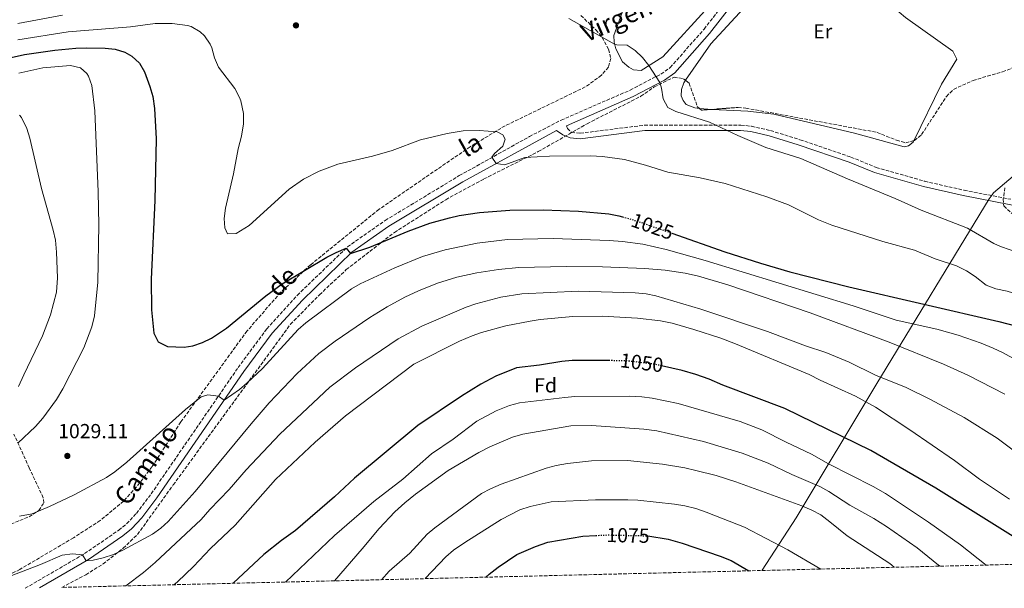
# Model space of a CAD drawing. Units: metres. Extents: x 665439 to 668867, y 4730413 to 4732809.
# Drawn here: x 666379 to 666863, y 4730435 to 4730714 of the extents above; entities that cross this region are included whole.
import ezdxf
from ezdxf.enums import TextEntityAlignment as Align

# ---------------------------------------------------------------- set-up
doc = ezdxf.new("R2010")
doc.units = ezdxf.units.M
doc.header["$MEASUREMENT"] = 0
doc.linetypes.add('DGN Style 3', pattern=[2.435890702152634, 1.739921930109024, -0.6959687720436097])
doc.linetypes.add('DGN Style 5', pattern=[1.217945351076317, 0.5219765790327072, -0.6959687720436097])
for name, color, linetype, lineweight in [('Camino', 7, 'DGN Style 3', 0), ('Cota de curva de nivel directora', 7, 'Continuous', 0), ('Cota de punto acotado terreno', 7, 'Continuous', 0), ('Curva de nivel directora', 30, 'Continuous', 30), ('Curva de nivel directora no vista', 30, 'DGN Style 5', 30), ('Curva de nivel intermedia', 30, 'Continuous', 0), ('Etiqueta de uso rústico', 92, 'Continuous', 0), ('Etiqueta de zona arbolada', 92, 'Continuous', 0), ('Límite de Autonomía', 7, 'Continuous', 0), ('Línea de cambio de uso (parcela vista)', 92, 'Continuous', 0), ('Margen derecho', 7, 'Continuous', 0), ('Punto acotado terreno (símbolo)', 7, 'Continuous', 0), ('Zona arbolada', 92, 'DGN Style 3', 0)]:
    doc.layers.add(name, color=color, linetype=linetype, lineweight=lineweight)
doc.styles.add('Style-Arial', font='arial.ttf')

# ---------------------------------------------------------------- blocks, each defined once
blk = doc.blocks.new('5PATER')
at = {"layer": 'Punto acotado terreno (símbolo)', "linetype": 'Continuous', "lineweight": 0}
h = blk.add_hatch(color=51, dxfattribs=at)
edge = h.paths.add_edge_path()
edge.add_ellipse((0, 0), major_axis=(-0.1095731443231308, -0.1110710700762829), ratio=0.9994222409660317, start_angle=0, end_angle=360)

msp = doc.modelspace()

# ---------------------------------------------------------------- linework, layer by layer
at = {"layer": 'Camino', "color": 7, "linetype": 'DGN Style 3', "lineweight": 0}
for points in [[(666381.489999997, 4730434.520000001, 1035.839999999997), (666410.7499999999, 4730451.580000003, 1034.970000000001), (666427.5100000015, 4730463.080000003, 1034.289999999994), (666431.3799999984, 4730466.230000001, 1034.059999999998), (666436.1700000007, 4730471.369999999, 1033.740000000005), (666443.4499999983, 4730481.000000001, 1032.970000000001), (666486.1499999971, 4730543, 1029.130000000005), (666500.2699999989, 4730562.070000002, 1027.690000000002), (666515.2800000004, 4730578.609999999, 1026.440000000002), (666539.9299999999, 4730602.36, 1024.960000000006), (666558.4400000017, 4730615.330000001, 1023.690000000002), (666594.8599999995, 4730637.350000001, 1021.229999999996), (666629.2899999979, 4730656.550000002, 1018.770000000004), (666644.9099999998, 4730664.660000001, 1017.440000000002), (666678.8299999986, 4730679.410000001, 1015.649999999994), (666693.9499999996, 4730687.300000002, 1014.880000000005), (666698.5499999997, 4730690.5, 1014.669999999999), (666715.149999998, 4730709.410000003, 1013.990000000005), (666726.8400000002, 4730724.340000001, 1013.460000000007)], [(666647.5100000014, 4730661.78, 1017.490000000005), (666647.9499999996, 4730660.560000002, 1017.850000000006), (666649.9499999977, 4730658.630000001, 1018.240000000005), (666654.2699999984, 4730658.199999999, 1018.259999999995), (666685.8099999991, 4730662.16, 1017.119999999996), (666733.2699999987, 4730662.210000002, 1014.649999999994), (666738.5300000003, 4730661.600000001, 1014.619999999996), (666747.7999999997, 4730659.490000002, 1014.479999999996), (666762.2800000012, 4730655.040000001, 1014.229999999996), (666787.3199999997, 4730646.470000002, 1013.800000000003), (666799.7299999995, 4730641.410000001, 1013.5), (666823.5599999988, 4730634.590000002, 1012.550000000003), (666842.94, 4730630.180000002, 1011.830000000002), (666865.8599999995, 4730625.750000001, 1011.399999999994)]]:
    msp.add_polyline3d(points, dxfattribs=at)
at = {"layer": 'Curva de nivel directora', "color": 30, "linetype": 'Continuous', "lineweight": 30, "flags": 128}
for points, elevation in [([(666354.7299999995, 4730691.039999999), (666381.2199999987, 4730696.87), (666396.0699999991, 4730698.970000002), (666406.4800000007, 4730699.95), (666411.4899999998, 4730700.12), (666420.7900000003, 4730700.02), (666425.7100000001, 4730699.53), (666430.489999999, 4730698.060000001), (666433.8899999985, 4730696.15), (666437.6599999992, 4730692.570000002), (666440.1799999983, 4730688.310000001), (666442.8400000003, 4730681.15), (666444.1799999992, 4730676.330000001), (666445.1200000002, 4730670.420000002), (666445.8600000001, 4730655.440000001), (666445.2000000007, 4730625.199999999), (666443.4699999985, 4730586.500000002), (666443.5600000002, 4730571.430000001), (666444.709999999, 4730560.000000001), (666446.8899999983, 4730555.650000001), (666451.4900000005, 4730553.32), (666459.7299999995, 4730552.990000002), (666463.8499999989, 4730553.710000002), (666468.5899999996, 4730555.41), (666473.1000000002, 4730557.54), (666480.4000000004, 4730562.439999999), (666499.7599999993, 4730578.250000002), (666507.8199999994, 4730584.100000001), (666529.8200000002, 4730597.310000001), (666534.3399999997, 4730599.66), (666539.2599999993, 4730601.720000001), (666541.4499999998, 4730599.080000001), (666550.9600000007, 4730602.17), (666569.6499999989, 4730610), (666580.36, 4730613.940000001), (666589.9800000001, 4730616.67), (666594.8700000007, 4730617.74), (666604.7900000004, 4730619.260000001), (666619.7500000005, 4730620.36), (666636.0299999993, 4730620.560000001), (666653.3899999999, 4730619.930000001), (666668.35, 4730618.510000002), (666673.2699999998, 4730617.600000001), (666675.1099999992, 4730617.07)], 1025), ([(666699.3699999999, 4730609.060000001), (666725.3799999985, 4730599.95), (666742.8099999984, 4730594.26), (666757.2099999996, 4730590.04), (666786.2899999993, 4730582.670000001), (666860.0599999992, 4730565.700000001), (666874.5599999989, 4730561.850000001), (666883.94, 4730558.340000001), (666904.0599999988, 4730548.789999999), (666917.9100000003, 4730543.029999999), (666923.3399999995, 4730540.270000001), (666927.610000001, 4730537.640000001), (666935.6399999997, 4730531.630000004), (666961.5700000002, 4730508.869999999), (666989.2399999994, 4730485.180000001), (666992.9299999997, 4730481.810000001), (666999.8299999996, 4730474.590000001), (667007.730000001, 4730464.61), (667013.0799999997, 4730456.190000001), (667016.4100000003, 4730449.869999999)], 1025), ([(666668.8399999995, 4730546.449999999), (666665.7999999997, 4730546.520000001), (666650.2999999986, 4730546.449999999), (666645.320000001, 4730546.04), (666634.239999999, 4730544.16), (666623.0199999984, 4730542.810000001), (666612.7499999999, 4730538.760000001), (666605.4599999988, 4730534.880000004), (666595.9700000006, 4730529.02), (666574.5199999993, 4730514.470000001), (666543.360000001, 4730488.59), (666533.4799999992, 4730479.500000001), (666514.3599999994, 4730462.920000001), (666507.4599999995, 4730457.980000001), (666498.8000000003, 4730451.160000001), (666483.8, 4730436.99)], 1050), ([(666884.0799999986, 4730446.670000001), (666866.9699999982, 4730460.050000001), (666829.0999999997, 4730483.760000002), (666797.0299999993, 4730502.32), (666754.8, 4730522.87), (666724.3999999994, 4730534.390000001), (666717.5799999998, 4730537.33), (666711.1200000002, 4730539.600000001), (666704.3099999997, 4730541.529999999), (666694.2400000001, 4730543.890000002)], 1050), ([(666607.8399999992, 4730439.99), (666609.4599999997, 4730441.500000001), (666613.9599999991, 4730444.890000002), (666623.1900000004, 4730451.080000001), (666632.3300000001, 4730455.140000002), (666638.4000000008, 4730457.12), (666655.5999999985, 4730460.210000002), (666661.9500000007, 4730460.490000002)], 1075), ([(666687.49, 4730460.24), (666697.5599999994, 4730458.680000001), (666704.4100000003, 4730456.78), (666723.0999999986, 4730450.250000002), (666728.3800000002, 4730448.130000001), (666737.2099999993, 4730443.119999999)], 1075)]:
    msp.add_lwpolyline(points, dxfattribs=dict(at, elevation=elevation))
at = {"layer": 'Curva de nivel directora no vista', "color": 30, "linetype": 'DGN Style 5', "lineweight": 30, "flags": 128}
for points, elevation in [([(666675.1099999992, 4730617.07), (666682.9500000002, 4730614.820000002), (666699.3699999999, 4730609.060000001)], 1025), ([(666694.2400000001, 4730543.890000002), (666691.3999999993, 4730544.550000002), (666678.0799999997, 4730546.230000001), (666668.8399999995, 4730546.449999999)], 1050), ([(666661.9500000007, 4730460.490000002), (666667.9999999991, 4730460.760000002), (666686.7099999997, 4730460.359999999), (666687.49, 4730460.24)], 1075)]:
    msp.add_lwpolyline(points, dxfattribs=dict(at, elevation=elevation))
at = {"layer": 'Curva de nivel intermedia', "color": 30, "linetype": 'Continuous', "lineweight": 0, "flags": 128}
for points, elevation in [([(666377.9400000018, 4730712.080000001), (666399.820000002, 4730716.16)], 1015), ([(666648.6300000013, 4730714.59), (666671.1799999997, 4730701.989999999), (666672.3399999999, 4730701.66), (666677.4000000004, 4730701.539999999), (666681.2000000001, 4730698.819999999), (666684.820000001, 4730695.369999998), (666687.9700000006, 4730691.460000001), (666693.3300000004, 4730683.119999999), (666694.2699999993, 4730680.319999998), (666695.0000000001, 4730675.07), (666697.4000000006, 4730670.859999999), (666701.2499999997, 4730668.929999998), (666717.7400000008, 4730663.640000001), (666731.7599999999, 4730657.149999999), (666745.5399999998, 4730651.220000002), (666762.6299999999, 4730645.710000002), (666785.5700000018, 4730635.749999999), (666809.000000001, 4730626.119999998), (666821.8700000012, 4730620.4), (666844.5899999996, 4730611.490000002), (666857.5900000016, 4730604.019999999), (666860.8500000006, 4730602.539999999), (666870.2800000008, 4730599.220000001)], 1015), ([(666377.9100000006, 4730704.15), (666402.6800000009, 4730708.010000001), (666433.3099999997, 4730710.560000001), (666445.4800000001, 4730712.099999999), (666453.7800000015, 4730712.140000001), (666461.2400000005, 4730711.24), (666463.1200000001, 4730710.689999999), (666467.4699999999, 4730708.119999997), (666469.5799999998, 4730706.109999998), (666472.3899999994, 4730702.020000001), (666473.1900000018, 4730700.17), (666474.5000000016, 4730695.259999999), (666476.4599999997, 4730690.739999999), (666484.5199999998, 4730680.180000001), (666486.850000001, 4730675.739999999), (666487.4900000005, 4730674.109999999), (666488.8000000003, 4730667.9), (666488.8200000003, 4730662.9), (666487.8200000012, 4730656.789999999), (666486.1400000004, 4730650.499999999), (666483.9400000009, 4730638.310000001), (666479.9600000001, 4730621.33), (666479.380000001, 4730616.369999998), (666479.6200000002, 4730611.63), (666480.9400000012, 4730608.690000001), (666485.1700000003, 4730608.999999999), (666491.5400000005, 4730612.83), (666511.2500000005, 4730630.74), (666518.28, 4730635.589999998), (666525.9199999998, 4730639.63), (666535.1100000008, 4730643.05), (666552.180000001, 4730646.95), (666561.79, 4730649.720000002), (666575.7599999999, 4730655.019999999), (666588.8800000005, 4730658.139999999), (666596.7800000019, 4730659.319999999), (666604.690000002, 4730659.480000001), (666613.5099999999, 4730658.859999998), (666616.3200000017, 4730657.42), (666617.4100000003, 4730655.230000001), (666616.3200000017, 4730651.789999999), (666612.2300000014, 4730648.17), (666610.9000000014, 4730646.409999999), (666612.940000002, 4730643.36), (666617.2300000014, 4730642.630000002), (666627.0500000005, 4730646.279999999), (666639.1500000019, 4730646.999999999), (666659.3900000014, 4730647.109999998), (666665.1900000018, 4730646.769999999), (666676.0900000005, 4730645.3), (666686.3700000001, 4730642.499999999), (666697.270000001, 4730639.06), (666713.2200000013, 4730636.270000001), (666725.4700000001, 4730633.42), (666746.0000000002, 4730626.949999999), (666756.5999999995, 4730622.970000001), (666771.3200000003, 4730615.659999999), (666777.8899999995, 4730613.050000001), (666802.9400000015, 4730605.039999999), (666818.5800000011, 4730600.680000001), (666828.6799999997, 4730596.52), (666839.1300000013, 4730593.100000001), (666844.1700000016, 4730590.580000001), (666848.3200000002, 4730587.809999999), (666853.8000000007, 4730583.529999998)], 1020), ([(666377.8600000015, 4730505.850000001), (666386.5400000006, 4730514.109999998), (666390.1200000015, 4730518.140000001), (666396.9200000009, 4730527.390000001), (666400.0600000012, 4730532.52), (666410.3299999996, 4730552.739999999), (666414.23, 4730563.01), (666415.6300000015, 4730568.400000001), (666417.2600000009, 4730585.009999999), (666417.7800000019, 4730613.130000002), (666417.3600000016, 4730629.459999999), (666415.7300000021, 4730669.230000001), (666414.3500000008, 4730681.650000001), (666412.660000001, 4730686.32), (666411.8899999999, 4730687.539999999), (666408.6300000009, 4730690.279999998), (666403.7900000017, 4730691.479999999), (666390.1799999995, 4730690.34), (666378.3600000021, 4730687.8)], 1030), ([(666378.3100000008, 4730533.689999999), (666380.7800000005, 4730539.439999999), (666389.9600000004, 4730558.59), (666393.9500000002, 4730568.929999999), (666396.8700000016, 4730580.09), (666397.4800000018, 4730587.179999999), (666396.9499999998, 4730599.79), (666396.3500000008, 4730605.63), (666395.3400000005, 4730610.609999998), (666389.6100000017, 4730631.09), (666383.8899999997, 4730655.720000001), (666382.41, 4730660.49), (666379.73, 4730665.939999999), (666378.8100000013, 4730667.16)], 1035), ([(666882.8200000002, 4730538.880000001), (666861.8200000006, 4730550.439999999), (666857.2699999998, 4730552.539999999), (666851.2500000005, 4730555.019999999), (666839.9300000014, 4730558.91), (666829.4700000008, 4730561.880000001), (666809.570000001, 4730566.269999999), (666788.4200000018, 4730573.41), (666715.7400000005, 4730595.689999999), (666696.4800000021, 4730601.029999998), (666684.9999999999, 4730603.679999999), (666675.0900000012, 4730605.009999999), (666668.4500000007, 4730605.539999999), (666641.0000000005, 4730606.439999999), (666618.4899999998, 4730605.960000001), (666603.6200000015, 4730604.119999999), (666587.8600000012, 4730600.869999999), (666576.8399999995, 4730597.57), (666563.2200000006, 4730592.069999999), (666546.1799999995, 4730584.17), (666541.8200000009, 4730581.73), (666519.400000002, 4730565.06), (666515.6800000004, 4730561.720000001), (666498.2200000014, 4730542.539999999), (666490.6900000012, 4730535.479999999), (666486.820000002, 4730532.27), (666479.2600000004, 4730526.960000001), (666476.4800000021, 4730528.949999998), (666471.3600000013, 4730529.640000001), (666468.0100000007, 4730528.65), (666460.2500000002, 4730522.339999998), (666431.4100000019, 4730496.490000002), (666425.5700000013, 4730491.849999999), (666421.4200000007, 4730489.05), (666405.6, 4730480.449999999), (666393.5000000009, 4730474.680000001), (666385.0000000006, 4730471.079999999), (666378.6700000005, 4730469.960000002)], 1030), ([(666863.0200000008, 4730529.970000001), (666844.7300000006, 4730539.21), (666832.8000000013, 4730544.640000001), (666806.0500000005, 4730555.470000001), (666767.2600000012, 4730569.92), (666726.8899999994, 4730583.759999999), (666712.4700000002, 4730587.95), (666705.91, 4730589.480000001), (666696.0000000015, 4730590.909999999), (666686.0300000003, 4730591.66), (666665.2099999996, 4730592.480000001), (666647.4100000008, 4730592.699999999), (666624.0599999999, 4730592.230000001), (666614.1200000001, 4730591.26), (666603.4500000017, 4730589.600000001), (666593.6600000014, 4730587.449999999), (666584.1200000017, 4730584.51), (666574.7899999998, 4730580.779999999), (666568.1600000003, 4730577.59), (666559.4000000006, 4730572.8), (666550.9100000013, 4730567.569999999), (666533.8500000002, 4730556.009999999), (666525.8900000007, 4730549.980000001), (666515.1399999995, 4730540.169999998), (666501.4000000021, 4730525.630000001), (666492.5799999998, 4730515.430000001), (666465.0400000003, 4730482.159999999), (666451.8400000016, 4730467.390000001), (666448.1500000012, 4730464.029999999), (666444.0600000008, 4730461.180000001), (666429.540000001, 4730453.329999999), (666424.8700000017, 4730451.119999999), (666419.9000000008, 4730449.46), (666414.980000001, 4730448.42), (666411.5600000012, 4730448.099999999), (666409.7400000019, 4730450.989999999), (666404.7700000008, 4730451.420000001), (666399.6800000012, 4730450.819999999), (666389.0000000015, 4730446.269999999), (666366.2600000009, 4730437.539999999)], 1035), ([(666853.8000000007, 4730583.529999998), (666858.4500000001, 4730581.699999998), (666864.1000000006, 4730580.520000001), (666869.4100000013, 4730578.949999999), (666880.3200000012, 4730574.59), (666891.9400000018, 4730570.529999999), (666903.69, 4730565.969999999), (666920.3100000008, 4730558.859999999), (666931.3100000002, 4730554.849999999), (666951.4300000012, 4730544.310000001), (666962.1199999999, 4730537.989999999), (666971.3900000014, 4730531.710000001), (666975.0900000005, 4730528.34), (666984.6200000015, 4730520.749999999), (666992.9600000009, 4730515.199999999), (666996.9200000016, 4730512.170000001), (667013.7200000013, 4730495.4), (667023.9200000004, 4730482.900000001), (667029.6700000016, 4730473.929999999), (667032.3100000012, 4730468.939999999), (667036.9699999995, 4730457.33), (667039.3299999997, 4730450.430000001)], 1020), ([(666873.6800000004, 4730497.32), (666859.2000000009, 4730508.270000001), (666842.9600000001, 4730518.519999999), (666826.0599999999, 4730527.570000002), (666814.4600000017, 4730533.230000001), (666799.4000000008, 4730539.220000001), (666786.5000000016, 4730545.67), (666775.0000000016, 4730550.460000002), (666765.0400000017, 4730553.630000001), (666746.3900000014, 4730560.71), (666713.5400000009, 4730571.720000001), (666691.5100000009, 4730578.24), (666686.6300000015, 4730579.3), (666681.2600000005, 4730579.720000001), (666653.4600000015, 4730580.539999999), (666625.5500000007, 4730579.34), (666615.3099999991, 4730577.67), (666603.0200000001, 4730574.329999999), (666598.2999999995, 4730572.679999999), (666576.4500000007, 4730563.41), (666564.7699999996, 4730557.070000002), (666543.8200000013, 4730542.940000001), (666531.2599999997, 4730533.389999999), (666506.6500000004, 4730510.289999999), (666490.0899999999, 4730492.7), (666481.7999999997, 4730483.07), (666472.2500000009, 4730473.27), (666467.9300000003, 4730468.380000001), (666445.3500000006, 4730447.220000001), (666439.6500000008, 4730442.350000001), (666430.9900000016, 4730435.720000001)], 1040), ([(666865.3000000007, 4730478.399999999), (666850.5700000009, 4730488.180000001), (666838.1700000003, 4730497.289999999), (666816.2699999998, 4730512.439999999), (666799.4200000011, 4730523.529999999), (666789.5300000004, 4730528.99), (666772.1200000006, 4730536.82), (666766.7400000005, 4730539.619999998), (666730.64, 4730554.659999999), (666723.4600000007, 4730557.399999999), (666710.100000001, 4730561.77), (666699.4200000013, 4730564.869999999), (666693.7100000004, 4730565.989999999), (666682.3600000001, 4730567.27), (666665.070000001, 4730568.289999999), (666650.6600000008, 4730568.05), (666634.600000001, 4730566.619999999), (666629.6500000001, 4730565.88), (666617.7099999997, 4730563.48), (666605.8299999997, 4730560.33), (666601.1100000013, 4730558.680000001), (666594.890000001, 4730556.019999998), (666572.5000000009, 4730544.730000001), (666538.9900000012, 4730519.259999998), (666524.0300000011, 4730506.33), (666504.5700000017, 4730488.050000001), (666484.740000001, 4730465.520000001), (666472.5999999996, 4730454.060000001), (666464.1900000009, 4730445.249999999), (666456.3400000008, 4730437.730000001), (666454.5400000016, 4730436.289999999)], 1045), ([(666853.7300000014, 4730445.939999999), (666841.1200000006, 4730455.949999999), (666825.4400000008, 4730467.050000001), (666804.3000000004, 4730481.059999999), (666798.2499999999, 4730484.640000001), (666776.3300000017, 4730495.730000001), (666767.9500000019, 4730500.51), (666755.4200000014, 4730506.33), (666743.5599999994, 4730512.41), (666732.890000001, 4730516.539999999), (666702.3899999995, 4730525.310000001), (666689.5599999997, 4730527.92), (666684.610000001, 4730528.599999999), (666678.7100000001, 4730528.960000001), (666651.7000000002, 4730528.769999999), (666646.7200000002, 4730528.38), (666624.4100000008, 4730525.640000001), (666619.5800000007, 4730524.359999999), (666612.950000001, 4730521.829999999), (666603.4300000013, 4730516.679999999), (666591.9200000003, 4730507.869999998), (666581.1900000013, 4730500.599999999), (666567.1600000011, 4730488.189999999), (666552.9000000006, 4730477.179999999), (666533.5300000006, 4730460.429999999), (666509.4199999997, 4730437.609999999)], 1055), ([(666831.2300000021, 4730445.390000001), (666830.4200000007, 4730445.96), (666819.7900000003, 4730454.34), (666804.8100000002, 4730464.87), (666798.5700000017, 4730468.83), (666786.7000000007, 4730475.42), (666776.4400000012, 4730482.039999999), (666772.1000000006, 4730484.529999998), (666758.1900000009, 4730490.390000001), (666746.6799999997, 4730496.06), (666733.9000000012, 4730500.939999999), (666714.9400000002, 4730506.660000001), (666691.9100000011, 4730511.890000002), (666685.4600000003, 4730512.81), (666659.7800000003, 4730514.609999999), (666649.6300000005, 4730514.399999999), (666626.0600000004, 4730510.26), (666620.9500000008, 4730508.739999999), (666609.8300000008, 4730504.109999998), (666604.4500000007, 4730501.31), (666589.4400000013, 4730492.460000001), (666573.3600000016, 4730480.769999999), (666568.0100000005, 4730476.539999999), (666563.1700000013, 4730472.060000001), (666555.4100000008, 4730463.949999998), (666547.1100000016, 4730453.869999998), (666533.5000000015, 4730438.199999999)], 1060), ([(666808.5200000005, 4730444.850000001), (666806.4200000016, 4730446.659999999), (666785.400000002, 4730460.279999998), (666776.9999999999, 4730467.259999999), (666772.4600000003, 4730470.580000001), (666768.0599999992, 4730472.960000001), (666763.2400000002, 4730474.99), (666730.7300000016, 4730486.779999999), (666721.0800000002, 4730489.899999999), (666711.1600000004, 4730492.51), (666705.7300000011, 4730493.76), (666694.6700000016, 4730495.579999999), (666677.4900000019, 4730497.32), (666659.8699999999, 4730497.210000001), (666647.9600000007, 4730495.92), (666642.3900000006, 4730494.899999999), (666637.5600000004, 4730493.580000001), (666615.440000001, 4730485.679999999), (666610.1400000014, 4730483.489999998), (666605.6900000012, 4730481.2), (666582.8299999997, 4730464.269999999), (666579.0000000009, 4730461.060000001), (666570.5200000006, 4730451.82), (666560.390000001, 4730442.929999999), (666556.6500000014, 4730438.759999998)], 1065), ([(666772.5400000009, 4730443.98), (666756.3200000002, 4730453.460000001), (666734.9900000019, 4730464.51), (666716.240000001, 4730471.890000001), (666711.1300000015, 4730473.679999999), (666705.6100000005, 4730475.029999998), (666700.6799999997, 4730475.88), (666682.6200000016, 4730477.81), (666677.6300000005, 4730478.07), (666661.7899999998, 4730477.999999999), (666640.0599999994, 4730476.989999998), (666629.7599999995, 4730474.710000001), (666624.620000001, 4730473.02), (666615.4200000009, 4730468.380000001), (666597.5799999997, 4730457.109999999), (666591.9900000017, 4730453.220000001), (666588.1900000019, 4730449.970000001), (666578.0599999998, 4730439.270000001)], 1070)]:
    msp.add_lwpolyline(points, dxfattribs=dict(at, elevation=elevation))
at = {"layer": 'Límite de Autonomía', "color": 7, "linetype": 'Continuous', "lineweight": 0}
msp.add_polyline3d([(667013.0300000012, 4730761.16, 1022.97), (666857.4200000018, 4730628.83, 1011.48), (666856.7199999989, 4730627.9, 1011.55), (666855.25, 4730625.949999999, 1011.59), (666800.1000000016, 4730535.180000001, 1041.2), (666760.3900000006, 4730469.24, 1066.44), (666743.6900000013, 4730443.4, 1074.03), (666743.6099999994, 4730443.27, 1074.07)], dxfattribs=at)
at = {"layer": 'Línea de cambio de uso (parcela vista)', "color": 92, "linetype": 'Continuous', "lineweight": 0, "extrusion": (0.05353856449363049, 0.05460623015545201, 0.9970716031159302), "elevation": 295030.6507337504, "flags": 128}
msp.add_lwpolyline([(2835830.034154069, -3833376.92085891), (2835833.11051945, -3833374.189198844), (2835834.85174789, -3833372.842329592)], dxfattribs=at)
at = {"layer": 'Línea de cambio de uso (parcela vista)', "color": 92, "linetype": 'Continuous', "lineweight": 0}
for points in [[(666780.2052999996, 4730784.544, 1014.454400000002), (666752.9000000004, 4730759.560000001, 1014.119999999995), (666732.2699999996, 4730738.33, 1013.820000000007), (666717.3499999996, 4730720.32, 1013.910000000004), (666694.9100000003, 4730695.810000001, 1014.669999999998), (666684.1799999997, 4730689.08, 1015.179999999993), (666680.4100000003, 4730689.4, 1015.259999999995), (666678.1100000005, 4730690.600000001, 1015.220000000001), (666675.0999999996, 4730693.300000001, 1015.130000000005), (666671.8300000001, 4730699.680000001, 1015.089999999997), (666670.8899999997, 4730703.01, 1014.960000000006), (666670.8399999999, 4730706.189999999, 1014.789999999994), (666678.0999999996, 4730726.66, 1014.460000000006), (666674.2100000001, 4730734.850000001, 1014.330000000002), (666664.75, 4730738.9, 1014.160000000004), (666653.1699999999, 4730746.039999999, 1014.070000000007), (666652.4600000001, 4730753.65, 1013.990000000005), (666654.6399999997, 4730760.199999999, 1013.990000000005), (666660.0300000003, 4730767.82, 1013.740000000005), (666667.3399999999, 4730776.32, 1013.649999999994), (666679.9248000003, 4730785.8859, 1013.754300000001)], [(666706.0434999998, 4730684.207400001, 1014.174599999999), (666718.4400000004, 4730702.180000001, 1013.660000000004), (666742.5899999999, 4730728.369999999, 1012.600000000006), (666766.1399999997, 4730751.630000001, 1012.850000000006), (666785.4699999997, 4730766.699999999, 1013.360000000001), (666789.4100000003, 4730763.460000001, 1013.360000000001), (666788.0800000001, 4730756.84, 1013.279999999999), (666787.6699999999, 4730750.060000001, 1012.850000000006), (666789.2300000006, 4730742.59, 1012.64), (666792.3300000001, 4730736.460000001, 1012.339999999997), (666798.6299999999, 4730728.390000001, 1012.050000000003), (666814.1200000001, 4730715.039999999, 1011.710000000006), (666837.4400000004, 4730698.59, 1011.289999999994), (666839.3700000001, 4730694.600000001, 1011.369999999995), (666831.8499999996, 4730682.380000001, 1011.330000000002), (666818.2806000002, 4730654.538799999, 1011.739700000006)], [(666712.8964999998, 4730670.420100001, 1014.692999999999), (666710.6299999999, 4730670.689999999, 1014.800000000003), (666706.3300000001, 4730672.27, 1014.630000000005), (666704.8600000005, 4730674.32, 1014.5), (666703.8899999997, 4730676.550000001, 1014.289999999994), (666703.9699999997, 4730679.77, 1014.160000000004), (666705.1900000004, 4730682.970000001, 1014.210000000006), (666706.0434999998, 4730684.207400001, 1014.174599999999)], [(666818.2806000002, 4730654.538799999, 1011.739700000006), (666817.9400000004, 4730653.84, 1011.75), (666815.5499999998, 4730652.029999999, 1011.789999999994), (666813.4000000004, 4730651.57, 1011.789999999994), (666789.0899999999, 4730658.310000001, 1012.089999999997), (666749.4100000003, 4730667.560000001, 1013.190000000002), (666736.6900000004, 4730669.060000001, 1013.490000000005), (666719.1835000003, 4730669.951099999, 1014.381099999999)]]:
    msp.add_polyline3d(points, dxfattribs=at)
at = {"layer": 'Margen derecho', "color": 7, "linetype": 'Continuous', "lineweight": 0}
for points in [[(666647.5100000014, 4730661.78, 1017.490000000005), (666680.3099999982, 4730676.32, 1015.649999999994), (666695.730000001, 4730684.369999999, 1014.880000000005), (666700.8500000017, 4730687.930000001, 1014.669999999999), (666717.8500000003, 4730707.300000002, 1013.990000000005), (666729.4699999989, 4730722.15, 1013.460000000007), (666736.1200000007, 4730729.62, 1013.440000000002), (666761.6099999985, 4730754.640000001, 1013.610000000001), (666774.4899999977, 4730766.270000001, 1013.669999999998), (666789.6700000011, 4730784.029999999, 1014.580000000002), (666797.729999999, 4730789.210000004, 1014.580000000002), (666805.350000001, 4730792.33, 1015.149999999994), (666818.9699999976, 4730795.380000002, 1015.919999999998), (666849.0399999976, 4730797.240000002, 1017.570000000007), (666866.2799999998, 4730800.490000002, 1018.460000000006)], [(666388.5700000002, 4730434.690000001, 1035.679999999993), (666412.5799999982, 4730448.689999999, 1034.970000000001), (666429.5599999989, 4730460.340000001, 1034.289999999994), (666433.7199999986, 4730463.720000001, 1034.059999999998), (666438.7899999979, 4730469.17, 1033.740000000005), (666446.2299999989, 4730479.000000001, 1032.970000000001), (666488.940000001, 4730541.010000001, 1029.130000000005), (666502.920000002, 4730559.9, 1027.690000000002), (666517.7399999968, 4730576.230000001, 1026.440000000002), (666542.1099999992, 4730599.710000002, 1024.960000000006), (666560.3099999981, 4730612.460000001, 1023.690000000002), (666596.5799999983, 4730634.390000001, 1021.229999999996), (666642.6000000008, 4730659.609999999, 1017.770000000004), (666645.8099999982, 4730657.420000002, 1018.100000000006), (666649.3199999997, 4730656.020000001, 1018.240000000005), (666654.3099999987, 4730655.53, 1018.259999999995), (666685.9799999989, 4730659.5, 1017.119999999996), (666733.120000001, 4730659.550000002, 1014.649999999994), (666738.0799999987, 4730658.980000001, 1014.619999999996), (666747.1099999989, 4730656.920000001, 1014.479999999996), (666761.4600000009, 4730652.510000001, 1014.229999999996), (666786.3899999999, 4730643.980000001, 1013.800000000003), (666798.86, 4730638.890000002, 1013.5), (666822.8999999971, 4730632.01, 1012.550000000003), (666842.3900000001, 4730627.58, 1011.830000000002), (666886.9100000005, 4730618.980000001, 1010.990000000005)]]:
    msp.add_polyline3d(points, dxfattribs=at)
at = {"layer": 'Zona arbolada', "color": 92, "linetype": 'DGN Style 3', "lineweight": 0, "extrusion": (0.06964258591133017, 0.06099794287752412, 0.9957053586238719), "elevation": 336009.2738996792, "flags": 128}
msp.add_lwpolyline([(3119374.289858988, -3602825.496716822), (3119373.014609201, -3602825.647939308), (3119369.794701045, -3602829.936176933)], dxfattribs=at)
at = {"layer": 'Zona arbolada', "color": 92, "linetype": 'DGN Style 3', "lineweight": 0}
for points in [[(666654.5599999997, 4730716.060000001, 1020.660000000004), (666661.9800000006, 4730709.09, 1020.679999999993), (666665.1200000001, 4730705.300000001, 1021.210000000006), (666668.2000000002, 4730699.449999999, 1021.789999999994), (666669.3099999997, 4730694.980000001, 1022.199999999997), (666668.1900000004, 4730690.730000001, 1022.539999999994), (666664.6900000004, 4730686.680000001, 1022.779999999999), (666656.7800000003, 4730680.970000001, 1023.169999999998), (666617.3300000001, 4730661.84, 1025.919999999998), (666600.1600000003, 4730651.57, 1026.429999999993), (666555.3300000001, 4730620.76, 1030.190000000002), (666521.7000000002, 4730593.480000001, 1033.029999999999), (666507.04, 4730580.01, 1034.860000000001), (666490.5599999997, 4730561.02, 1035.809999999998), (666458.04, 4730516.310000001, 1037.440000000002), (666443.7999999998, 4730494.24, 1038.610000000001), (666437.8099999997, 4730486.300000001, 1039.429999999993), (666429.8899999997, 4730477.4, 1040.289999999994), (666418.3899999997, 4730467.82, 1041.110000000001), (666405.29, 4730459.369999999, 1042.979999999996), (666378.9000000004, 4730443.800000001, 1043.699999999997), (666365.4400000004, 4730437.100000001, 1043.919999999998)], [(666654.5599999997, 4730716.060000001, 1020.660000000004), (666661.9800000006, 4730709.09, 1020.679999999993), (666665.1200000001, 4730705.300000001, 1021.210000000006), (666668.2000000002, 4730699.449999999, 1021.789999999994), (666669.3099999997, 4730694.980000001, 1022.199999999997), (666668.1900000004, 4730690.730000001, 1022.539999999994), (666664.6900000004, 4730686.680000001, 1022.779999999999), (666656.7800000003, 4730680.970000001, 1023.169999999998), (666617.3300000001, 4730661.84, 1025.919999999998), (666600.1600000003, 4730651.57, 1026.429999999993), (666555.3300000001, 4730620.76, 1030.190000000002), (666521.7000000002, 4730593.480000001, 1033.029999999999), (666507.04, 4730580.01, 1034.860000000001), (666490.5599999997, 4730561.02, 1035.809999999998), (666458.04, 4730516.310000001, 1037.440000000002), (666443.7999999998, 4730494.24, 1038.610000000001), (666437.8099999997, 4730486.300000001, 1039.429999999993), (666429.8899999997, 4730477.4, 1040.289999999994), (666418.3899999997, 4730467.82, 1041.110000000001), (666405.29, 4730459.369999999, 1042.979999999996), (666378.9000000004, 4730443.800000001, 1043.699999999997), (666365.4400000004, 4730437.100000001, 1043.919999999998)], [(666971.8200000003, 4730448.800000001, 1040.410000000003), (666399.4699999997, 4730434.949999999, 1041.929999999993), (666411.3200000003, 4730441.130000001, 1041.179999999993), (666419.7699999996, 4730446.49, 1040.970000000001), (666429.6799999997, 4730454.210000001, 1041.009999999995), (666436.75, 4730461.02, 1041.350000000006), (666454.29, 4730485.359999999, 1040.850000000006), (666511.9000000004, 4730564.279999999, 1035.770000000004), (666526.1399999997, 4730578.810000001, 1034.699999999997), (666539.3399999999, 4730591.180000001, 1033.229999999996), (666562.9900000002, 4730609.49, 1030.470000000001), (666588.2000000002, 4730625.550000001, 1027.619999999995), (666606.9299999997, 4730635.74, 1025.690000000002), (666633.6699999999, 4730649.15, 1023.429999999993), (666657.6799999997, 4730662.9, 1022.919999999998), (666684.0999999996, 4730676.359999999, 1022.559999999998), (666690.7000000002, 4730680.960000001, 1022.14), (666700.3799999999, 4730685.77, 1020.869999999995), (666705.0599999997, 4730685, 1020.919999999998), (666707.79, 4730682.800000001, 1020.949999999997), (666711.8099999997, 4730671.4, 1020.899999999994), (666713.8499999996, 4730669.560000001, 1020.869999999995), (666731.8499999996, 4730670.880000001, 1019.529999999999), (666735.6699999999, 4730670.550000001, 1019.339999999997), (666800.1600000003, 4730658.640000001, 1018.330000000002), (666809.7100000001, 4730654.74, 1018.220000000001), (666814.29, 4730653.560000001, 1018.160000000004), (666818.5300000003, 4730654.600000001, 1018.100000000006), (666822.0700000003, 4730657.52, 1018.039999999994), (666834.2000000002, 4730676.27, 1017.809999999998), (666837.75, 4730679.76, 1017.75), (666847.3099999997, 4730684.16, 1017.699999999997), (666861.75, 4730688.4, 1017.800000000003), (666871.3899999997, 4730692.09, 1017.809999999998)], [(666818.2806000002, 4730654.538799999, 1018.103499999997), (666818.5300000003, 4730654.600000001, 1018.100000000006), (666822.0700000003, 4730657.52, 1018.039999999994), (666834.2000000002, 4730676.27, 1017.809999999998), (666837.75, 4730679.76, 1017.75), (666847.3099999997, 4730684.16, 1017.699999999997), (666861.75, 4730688.4, 1017.800000000003), (666871.3899999997, 4730692.09, 1017.809999999998)], [(666399.4699999997, 4730434.949999999, 1041.929999999993), (666411.3200000003, 4730441.130000001, 1041.179999999993), (666419.7699999996, 4730446.49, 1040.970000000001), (666429.6799999997, 4730454.210000001, 1041.009999999995), (666436.75, 4730461.02, 1041.350000000006), (666454.29, 4730485.359999999, 1040.850000000006), (666511.9000000004, 4730564.279999999, 1035.770000000004), (666526.1399999997, 4730578.810000001, 1034.699999999997), (666539.3399999999, 4730591.180000001, 1033.229999999996), (666562.9900000002, 4730609.49, 1030.470000000001), (666588.2000000002, 4730625.550000001, 1027.619999999995), (666606.9299999997, 4730635.74, 1025.690000000002), (666633.6699999999, 4730649.15, 1023.429999999993), (666657.6799999997, 4730662.9, 1022.919999999998), (666684.0999999996, 4730676.359999999, 1022.559999999998), (666690.7000000002, 4730680.960000001, 1022.14), (666700.3799999999, 4730685.77, 1020.869999999995), (666705.0599999997, 4730685, 1020.919999999998), (666706.0434999998, 4730684.207400001, 1020.930800000002)], [(666706.0434999998, 4730684.207400001, 1020.930800000002), (666707.79, 4730682.800000001, 1020.949999999997), (666711.8099999997, 4730671.4, 1020.899999999994), (666712.8964999998, 4730670.420100001, 1020.884000000005)], [(666719.1835000003, 4730669.951099999, 1020.472999999998), (666731.8499999996, 4730670.880000001, 1019.529999999999), (666735.6699999999, 4730670.550000001, 1019.339999999997), (666800.1600000003, 4730658.640000001, 1018.330000000002), (666809.7100000001, 4730654.74, 1018.220000000001), (666814.29, 4730653.560000001, 1018.160000000004), (666818.2806000002, 4730654.538799999, 1018.103499999997)], [(666863.0199999996, 4730631.439999999, 1015.580000000002), (666862.1399999997, 4730625.83, 1015.89), (666862.4400000004, 4730622.449999999, 1016.100000000006), (666866.3499999996, 4730618.779999999, 1016.289999999994)], [(666863.0199999996, 4730631.439999999, 1015.580000000002), (666862.1399999997, 4730625.83, 1015.89), (666862.4400000004, 4730622.449999999, 1016.100000000006), (666866.3499999996, 4730618.779999999, 1016.289999999994)], [(666369.9600000001, 4730464.180000001, 1037.630000000005), (666383.4500000002, 4730469.710000001, 1037.050000000003), (666388.2699999996, 4730472.779999999, 1036.649999999994), (666390.6799999997, 4730476.460000001, 1036.339999999997), (666390.3799999999, 4730479.029999999, 1036.25), (666383.5499999998, 4730493.66, 1037.770000000004), (666376.0099999999, 4730510.300000001, 1037.270000000004)], [(666369.9600000001, 4730464.180000001, 1037.630000000005), (666383.4500000002, 4730469.710000001, 1037.050000000003), (666388.2699999996, 4730472.779999999, 1036.649999999994), (666390.6799999997, 4730476.460000001, 1036.339999999997), (666390.3799999999, 4730479.029999999, 1036.25), (666383.5499999998, 4730493.66, 1037.770000000004), (666376.0099999999, 4730510.300000001, 1037.270000000004)]]:
    msp.add_polyline3d(points, dxfattribs=at)

# ---------------------------------------------------------------- block references
at = {"layer": 'Punto acotado terreno (símbolo)', "color": 7, "linetype": 'Continuous', "lineweight": 0, "xscale": 10, "yscale": 10, "zscale": 10}
for p in [(666514.5899999996, 4730711.220000003, 1018.259999999995), (666402.2399999984, 4730499.570000002, 1029.110000000001)]:
    msp.add_blockref('5PATER', p, dxfattribs=at)

# ---------------------------------------------------------------- texts
at = {"color": 7, "linetype": 'Continuous', "lineweight": 0, "style": 'Style-Arial'}
for s, rotation, p in [('Virgen', 23.50165, (666673.9428468209, 4730709.99583057, 1014.919999999998)), ('la', 29.14636, (666602.6082520824, 4730648.540460217, 1020.800000000003)), ('de', 43.93471, (666510.7968154105, 4730582.148736953, 1025.589999999997)), ('Camino', 55.44444, (666444.6723381476, 4730492.814893349, 1031.960000000006))]:
    msp.add_text(s, height=9, rotation=rotation, dxfattribs=at).set_placement(p, align=Align.CENTER)
at = {"layer": 'Cota de curva de nivel directora', "color": 7, "linetype": 'Continuous', "lineweight": 0, "style": 'Style-Arial'}
for s, rotation, p in [('1025', 340.6865, (666689.7806259939, 4730612.430467357, 1025)), ('1050', 352.81146, (666684.5048456037, 4730545.422562767, 1050)), ('1075', 358.77526, (666677.766216811, 4730460.556288845, 1075))]:
    msp.add_text(s, height=7.000000000000002, rotation=rotation, dxfattribs=at).set_placement(p, align=Align.MIDDLE_CENTER)
at = {"layer": 'Cota de punto acotado terreno', "color": 7, "linetype": 'Continuous', "lineweight": 0, "style": 'Style-Arial'}
msp.add_text('1029.11', height=7.000000000000002, dxfattribs=at).set_placement((666397.7399999994, 4730508.279999998, 1029.110000000001))
at = {"layer": 'Etiqueta de uso rústico', "color": 92, "linetype": 'Continuous', "lineweight": 0, "style": 'Style-Arial'}
msp.add_text('Er', height=7.000000000000002, dxfattribs=at).set_placement((666773.495456609, 4730708.27001, 1012.539999999994), align=Align.MIDDLE_CENTER)
at = {"layer": 'Etiqueta de zona arbolada', "color": 92, "linetype": 'Continuous', "lineweight": 0, "style": 'Style-Arial'}
msp.add_text('Fd', height=7.000000000000002, dxfattribs=at).set_placement((666637.2574413643, 4730534.310010002, 1052.899999999994), align=Align.MIDDLE_CENTER)

doc.saveas('drawing.dxf')
